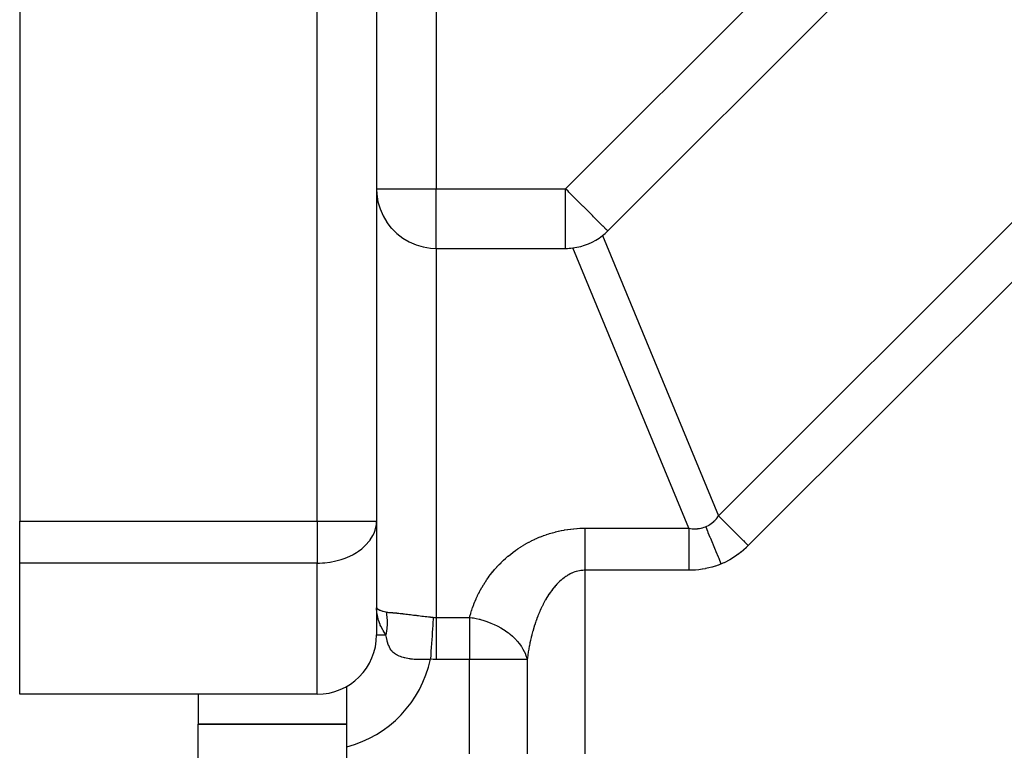
# Model space of a CAD drawing. Extents: x 24 to 1147, y -689 to 283.
# Drawn here: x 24 to 57, y -170 to -145 of the extents above; entities that cross this region are included whole.
import ezdxf

# ---------------------------------------------------------------- set-up
doc = ezdxf.new("R2010")
doc.units = 0
doc.linetypes.add('DASHED', pattern=[11.05, 8.7, -2.35])
doc.layers.get('0').update_dxf_attribs({"linetype": 'CONTINUOUS'})
doc.layers.add('NEVIDI', color=4, linetype='DASHED')

msp = doc.modelspace()

# ---------------------------------------------------------------- linework, layer by layer
at = {"color": 2}
for p, q in [((24, -105), (24, -162.171573)), ((36, -117), (36, -162.171573)), ((36, -117), (36, -162.171573)), ((43.771032, -152.414214), (73.414214, -122.771032)), ((36, -151), (36.008322, -151.182272)), ((36.008322, -151.182272), (36.04711, -151.431536)), ((36.04711, -151.431536), (36.116937, -151.673846)), ((36.116937, -151.673846), (36.216787, -151.90562)), ((36.216787, -151.90562), (36.344971, -152.122886)), ((36.344971, -152.122886), (36.347084, -152.125994)), ((36.347084, -152.125994), (36.494329, -152.316413)), ((36.494329, -152.316413), (36.499435, -152.322231)), ((36.499435, -152.322231), (36.677756, -152.500557)), ((36.677756, -152.500557), (36.877118, -152.655036)), ((36.877118, -152.655036), (37.094349, -152.783194)), ((37.094349, -152.783194), (37.326083, -152.88301)), ((37.326083, -152.88301), (37.568386, -152.952882)), ((37.568386, -152.952882), (37.817641, -152.991733)), ((37.817641, -152.991733), (38, -153)), ((38, -153), (42.356818, -153)), ((24, -163.585786), (24, -162.171573)), ((36, -162.171573), (36, -166)), ((24, -168), (24, -163.585786)), ((35, -169.769615), (35, -167.732069)), ((34, -168), (24, -168)), ((30, -168), (30, -169)), ((35, -169), (30, -169)), ((30, -175), (30, -169)), ((30, -169), (35, -169)), ((35, -236.230385), (35, -169.769615))]:
    msp.add_line(p, q, dxfattribs=at)
for centre, start, end in [((42.356818, -151), 276.800143, 308.199857), ((42.356818, -151), 308.199857, 315), ((42.356818, -151), 270, 276.800143), ((34, -166), 270, 360)]:
    msp.add_arc(centre, 2, start, end, dxfattribs=at)
at = {"layer": 'NEVIDI', "color": 7, "linetype": 'CONTINUOUS'}
for p, q in [((34, -162.171573), (34, -113)), ((38, -117), (38, -151)), ((42.356818, -151), (72, -121.356818)), ((47.498954, -162), (83, -126.498954)), ((84, -127.498954), (48.498954, -163)), ((36, -151), (38, -151)), ((38, -151), (42.356818, -151)), ((38, -152.984108), (38, -151)), ((42.356818, -152.984108), (42.356818, -151)), ((42.436583, -151.079678), (42.356818, -151)), ((42.437466, -151.080561), (42.436583, -151.079678)), ((42.469271, -151.11235), (42.437466, -151.080561)), ((42.613661, -151.256756), (42.469271, -151.11235)), ((42.690934, -151.334069), (42.613661, -151.256756)), ((42.714115, -151.357263), (42.690934, -151.334069)), ((42.786605, -151.429795), (42.714115, -151.357263)), ((42.93828, -151.581525), (42.786605, -151.429795)), ((42.93893, -151.582175), (42.93828, -151.581525)), ((42.952828, -151.596075), (42.93893, -151.582175)), ((43.109461, -151.752681), (42.952828, -151.596075)), ((43.133472, -151.776681), (43.109461, -151.752681)), ((43.177664, -151.820846), (43.133472, -151.776681)), ((43.254208, -151.897335), (43.177664, -151.820846)), ((43.296424, -151.939539), (43.254208, -151.897335)), ((43.384623, -152.02779), (43.296424, -151.939539)), ((43.40296, -152.046149), (43.384623, -152.02779)), ((43.428329, -152.071548), (43.40296, -152.046149)), ((43.498683, -152.141894), (43.428329, -152.071548)), ((43.532651, -152.175717), (43.498683, -152.141894)), ((43.595073, -152.2377), (43.532651, -152.175717)), ((43.612019, -152.254551), (43.595073, -152.2377)), ((43.613531, -152.256057), (43.612019, -152.254551)), ((43.671315, -152.313912), (43.613531, -152.256057)), ((43.593631, -152.571717), (47.498954, -162)), ((43.674299, -152.316923), (43.671315, -152.313912)), ((43.718091, -152.361508), (43.674299, -152.316923)), ((43.725917, -152.369555), (43.718091, -152.361508)), ((43.74754, -152.39185), (43.725917, -152.369555)), ((43.75895, -152.403504), (43.74754, -152.39185)), ((43.764726, -152.409215), (43.75895, -152.403504)), ((43.771032, -152.414214), (43.764726, -152.409215)), ((38, -153), (38, -165.414214)), ((46.498954, -162.414214), (42.593631, -152.98593)), ((24, -162.171573), (34, -162.171573)), ((34, -162.171573), (36, -162.171573)), ((34, -162.171573), (34, -163.585786)), ((35.994999, -162.271519), (36, -162.171573)), ((47.299844, -162.219669), (47.340909, -162.183414)), ((47.340909, -162.183414), (47.343699, -162.180804)), ((47.343699, -162.180804), (47.374464, -162.150702)), ((47.374464, -162.150702), (47.383257, -162.141635)), ((47.383257, -162.141635), (47.385941, -162.138826)), ((47.385941, -162.138826), (47.424006, -162.096731)), ((47.424006, -162.096731), (47.426537, -162.093777)), ((47.426537, -162.093777), (47.463088, -162.048779)), ((47.463088, -162.048779), (47.465546, -162.045589)), ((47.465546, -162.045589), (47.498954, -162)), ((47.498954, -162), (47.504703, -162.005749)), ((47.504703, -162.005749), (47.589915, -162.090961)), ((47.589915, -162.090961), (47.631597, -162.132643)), ((47.631597, -162.132643), (47.647736, -162.148782)), ((47.647736, -162.148782), (47.728689, -162.229735)), ((35.883055, -162.648072), (35.929591, -162.543513)), ((35.929591, -162.543513), (35.952895, -162.476697)), ((35.952895, -162.476697), (35.968599, -162.42119)), ((35.968599, -162.42119), (35.99167, -162.300514)), ((35.99167, -162.300514), (35.994999, -162.271519)), ((41.909858, -162.565855), (41.99982, -162.541501)), ((41.99982, -162.541501), (42.01188, -162.538404)), ((42.01188, -162.538404), (42.102446, -162.516397)), ((42.102446, -162.516397), (42.114574, -162.513617)), ((42.114574, -162.513617), (42.205671, -162.493976)), ((42.205671, -162.493976), (42.217863, -162.491514)), ((42.217863, -162.491514), (42.309446, -162.474258)), ((42.309446, -162.474258), (42.32168, -162.472119)), ((42.32168, -162.472119), (42.413666, -162.457276)), ((42.413666, -162.457276), (42.425964, -162.455458)), ((42.425964, -162.455458), (42.518312, -162.443052)), ((42.518312, -162.443052), (42.530652, -162.441561)), ((42.530652, -162.441561), (42.623225, -162.431631)), ((42.623225, -162.431631), (42.635588, -162.430472)), ((42.635588, -162.430472), (42.728578, -162.423026)), ((42.728578, -162.423026), (42.741001, -162.422201)), ((42.741001, -162.422201), (42.834123, -162.417299)), ((42.834123, -162.417299), (42.846548, -162.416817)), ((42.846548, -162.416817), (42.939828, -162.414491)), ((42.939828, -162.414491), (42.952268, -162.414355)), ((42.952268, -162.414355), (43, -162.414214)), ((43, -162.414214), (46.498954, -162.414214)), ((43.000002, -162.414214), (43.000002, -162.459363)), ((43.000002, -162.459363), (43.000002, -162.508056)), ((43.000002, -162.508056), (43.000002, -162.542825)), ((43.000002, -162.542825), (43.000002, -162.569296)), ((46.498954, -162.414214), (46.498954, -162.542852)), ((46.498954, -162.414214), (46.550817, -162.422296)), ((46.498954, -162.542852), (46.498954, -162.579297)), ((46.550817, -162.422296), (46.554814, -162.422827)), ((46.554814, -162.422827), (46.612401, -162.428989)), ((46.612401, -162.428989), (46.616471, -162.429317)), ((46.616471, -162.429317), (46.673166, -162.432364)), ((46.673166, -162.432364), (46.677031, -162.432466)), ((46.677031, -162.432466), (46.693544, -162.432748)), ((46.693544, -162.432748), (46.732784, -162.432392)), ((46.732784, -162.432392), (46.736583, -162.43228)), ((46.736583, -162.43228), (46.791351, -162.429078)), ((46.791351, -162.429078), (46.795075, -162.428751)), ((46.795075, -162.428751), (46.848743, -162.422426)), ((46.848743, -162.422426), (46.852418, -162.42188)), ((46.852418, -162.42188), (46.904973, -162.412434)), ((46.904973, -162.412434), (46.908544, -162.411678)), ((46.908544, -162.411678), (46.946272, -162.402771)), ((46.946272, -162.402771), (46.959907, -162.399129)), ((46.959907, -162.399129), (46.963469, -162.39814)), ((46.963469, -162.39814), (47.013619, -162.382493)), ((47.013619, -162.382493), (47.017031, -162.381309)), ((47.017031, -162.381309), (47.063733, -162.363497)), ((47.063733, -162.363497), (47.106103, -162.344627)), ((47.063733, -162.363497), (47.066801, -162.370904)), ((47.066801, -162.370904), (47.125663, -162.513011)), ((47.106103, -162.344627), (47.109351, -162.343069)), ((47.109351, -162.343069), (47.155969, -162.318863)), ((47.125663, -162.513011), (47.134056, -162.533273)), ((47.134056, -162.533273), (47.14254, -162.553755)), ((47.155969, -162.318863), (47.159127, -162.317096)), ((47.159127, -162.317096), (47.174561, -162.308211)), ((47.174561, -162.308211), (47.204475, -162.289806)), ((47.204475, -162.289806), (47.207537, -162.287831)), ((47.207537, -162.287831), (47.251468, -162.257542)), ((47.251468, -162.257542), (47.254438, -162.255358)), ((47.254438, -162.255358), (47.296972, -162.222058)), ((47.296972, -162.222058), (47.299844, -162.219669)), ((47.728689, -162.229735), (47.788329, -162.289375)), ((47.788329, -162.289375), (47.805939, -162.306985)), ((47.805939, -162.306985), (47.878941, -162.379987)), ((47.878941, -162.379987), (47.957758, -162.458804)), ((47.957758, -162.458804), (47.976514, -162.47756)), ((47.976514, -162.47756), (48.038508, -162.539554)), ((48.038508, -162.539554), (48.136857, -162.637903)), ((35.655066, -162.965536), (35.74314, -162.864921)), ((35.74314, -162.864921), (35.783268, -162.811868)), ((35.783268, -162.811868), (35.785623, -162.808578)), ((35.785623, -162.808578), (35.878907, -162.65619)), ((35.878907, -162.65619), (35.883055, -162.648072)), ((41.115802, -162.885707), (41.126805, -162.87985)), ((41.126805, -162.87985), (41.209642, -162.837153)), ((41.209642, -162.837153), (41.220795, -162.83159)), ((41.220795, -162.83159), (41.304747, -162.791099)), ((41.304747, -162.791099), (41.316013, -162.785848)), ((41.316013, -162.785848), (41.400984, -162.747617)), ((41.400984, -162.747617), (41.412413, -162.742657)), ((41.412413, -162.742657), (41.498382, -162.706702)), ((41.498382, -162.706702), (41.509941, -162.702049)), ((41.509941, -162.702049), (41.59675, -162.668439)), ((41.59675, -162.668439), (41.60853, -162.664058)), ((41.60853, -162.664058), (41.696311, -162.632726)), ((41.696311, -162.632726), (41.708097, -162.628694)), ((41.708097, -162.628694), (41.796685, -162.599677)), ((41.796685, -162.599677), (41.808571, -162.595955)), ((41.808571, -162.595955), (41.897883, -162.569264)), ((41.897883, -162.569264), (41.909858, -162.565855)), ((43.000002, -162.569296), (43.000003, -162.621045)), ((43.000003, -162.621045), (43.000003, -162.685982)), ((43.000003, -162.685982), (43.000003, -162.739251)), ((43.000003, -162.739251), (43.000003, -162.740513)), ((43.000003, -162.740513), (43.000004, -162.808624)), ((43.000004, -162.865778), (43.000003, -162.936886)), ((43.000004, -162.808624), (43.000004, -162.865778)), ((46.498954, -162.579297), (46.498954, -162.601799)), ((46.498954, -162.601799), (46.498954, -162.739106)), ((46.498954, -162.739106), (46.498954, -162.7987)), ((46.498954, -162.7987), (46.498954, -162.823449)), ((46.498954, -162.823449), (46.498954, -162.951713)), ((47.14254, -162.553755), (47.207091, -162.709595)), ((47.207091, -162.709595), (47.216199, -162.731583)), ((47.216199, -162.731583), (47.225379, -162.753745)), ((47.225379, -162.753745), (47.294579, -162.92081)), ((48.136857, -162.637903), (48.156544, -162.65759)), ((48.156544, -162.65759), (48.204956, -162.706002)), ((48.204956, -162.706002), (48.322429, -162.823475)), ((48.322429, -162.823475), (48.342547, -162.843593)), ((48.342547, -162.843593), (48.375697, -162.876743)), ((48.375697, -162.876743), (48.498954, -163)), ((35.322205, -163.232651), (35.390589, -163.188003)), ((35.390589, -163.188003), (35.500642, -163.106472)), ((35.500642, -163.106472), (35.554144, -163.061696)), ((35.554144, -163.061696), (35.575908, -163.042353)), ((35.575908, -163.042353), (35.655066, -162.965536)), ((40.592497, -163.219851), (40.667555, -163.164644)), ((40.667555, -163.164644), (40.677694, -163.157391)), ((40.677694, -163.157391), (40.754196, -163.104176)), ((40.754196, -163.104176), (40.764509, -163.097202)), ((40.764509, -163.097202), (40.842391, -163.046015)), ((40.842391, -163.046015), (40.852901, -163.039304)), ((40.852901, -163.039304), (40.932116, -162.990179)), ((40.932116, -162.990179), (40.942798, -162.983747)), ((40.942798, -162.983747), (41.023278, -162.936727)), ((41.023278, -162.936727), (41.034117, -162.930584)), ((41.034117, -162.930584), (41.115802, -162.885707)), ((43.000003, -163.069658), (43.000002, -163.130979)), ((43.000002, -163.130979), (43.000002, -163.177248)), ((43.000002, -163.177248), (43.000002, -163.206575)), ((43.000002, -163.206575), (43.000002, -163.269511)), ((43.000003, -162.936886), (43.000003, -162.951673)), ((43.000003, -162.951673), (43.000003, -162.996163)), ((43.000003, -162.996163), (43.000003, -163.069658)), ((46.498954, -162.951713), (46.498954, -163.036691)), ((46.498954, -163.036691), (46.498954, -163.063059)), ((46.498954, -163.063059), (46.498954, -163.177385)), ((46.498954, -163.177385), (46.498954, -163.288669)), ((47.294579, -162.92081), (47.304254, -162.944167)), ((47.304254, -162.944167), (47.313981, -162.967649)), ((47.313981, -162.967649), (47.386714, -163.143244)), ((47.386714, -163.143244), (47.396805, -163.167605)), ((47.396805, -163.167605), (47.406925, -163.192036)), ((47.406925, -163.192036), (47.482014, -163.373318)), ((48.338393, -163.14933), (48.255932, -163.217964)), ((48.343999, -163.144476), (48.338393, -163.14933)), ((48.424324, -163.072135), (48.343999, -163.144476)), ((48.429773, -163.067034), (48.424324, -163.072135)), ((48.498954, -163), (48.429773, -163.067034)), ((34.438737, -163.551339), (34.624618, -163.515048)), ((34.624618, -163.515048), (34.630648, -163.513639)), ((34.630648, -163.513639), (34.673938, -163.503077)), ((34.673938, -163.503077), (34.813568, -163.463491)), ((34.813568, -163.463491), (34.905588, -163.432507)), ((34.905588, -163.432507), (35.004975, -163.39428)), ((35.004975, -163.39428), (35.122752, -163.341921)), ((35.122752, -163.341921), (35.197963, -163.304022)), ((35.197963, -163.304022), (35.208959, -163.298165)), ((35.208959, -163.298165), (35.322205, -163.232651)), ((40.192818, -163.564716), (40.259977, -163.500077)), ((40.259977, -163.500077), (40.269065, -163.491558)), ((40.269065, -163.491558), (40.337896, -163.428722)), ((40.337896, -163.428722), (40.347213, -163.420439)), ((40.347213, -163.420439), (40.417676, -163.359446)), ((40.417676, -163.359446), (40.427208, -163.351413)), ((40.427208, -163.351413), (40.499254, -163.292308)), ((40.499254, -163.292308), (40.508983, -163.284539)), ((40.508983, -163.284539), (40.582555, -163.227369)), ((40.582555, -163.227369), (40.592497, -163.219851)), ((43.000002, -163.269511), (43.000003, -163.346777)), ((43.000003, -163.346777), (43.000003, -163.411015)), ((43.000003, -163.411015), (43.000003, -163.412485)), ((43.000003, -163.412485), (43.000003, -163.489504)), ((43.000003, -163.489504), (43.000004, -163.554743)), ((46.498954, -163.288669), (46.498954, -163.316347)), ((46.498954, -163.316347), (46.498954, -163.412653)), ((46.498954, -163.412653), (46.498954, -163.550297)), ((47.482014, -163.373318), (47.492358, -163.39829)), ((47.492358, -163.39829), (47.502709, -163.423279)), ((47.502709, -163.423279), (47.578943, -163.607325)), ((47.775785, -163.528609), (47.681384, -163.574386)), ((47.782207, -163.52533), (47.775785, -163.528609)), ((47.874721, -163.475676), (47.782207, -163.52533)), ((47.88101, -163.472132), (47.874721, -163.475676)), ((47.971842, -163.41848), (47.88101, -163.472132)), ((47.97801, -163.414665), (47.971842, -163.41848)), ((48.06671, -163.35728), (47.97801, -163.414665)), ((48.072749, -163.353198), (48.06671, -163.35728)), ((48.159518, -163.291959), (48.072749, -163.353198)), ((48.16541, -163.287621), (48.159518, -163.291959)), ((48.250182, -163.22256), (48.16541, -163.287621)), ((48.255932, -163.217964), (48.250182, -163.22256)), ((34, -163.585786), (24, -163.585786)), ((34, -163.585786), (34.078168, -163.584706)), ((34, -168), (34, -163.585786)), ((34.078168, -163.584706), (34.182334, -163.579897)), ((34.182334, -163.579897), (34.256401, -163.574117)), ((34.256401, -163.574117), (34.431568, -163.552469)), ((34.431568, -163.552469), (34.438737, -163.551339)), ((39.907907, -163.876516), (39.967874, -163.805229)), ((39.967874, -163.805229), (39.976017, -163.795804)), ((39.976017, -163.795804), (40.037822, -163.726144)), ((40.037822, -163.726144), (40.046237, -163.716906)), ((40.046237, -163.716906), (40.109888, -163.648848)), ((40.109888, -163.648848), (40.11852, -163.639858)), ((40.11852, -163.639858), (40.183951, -163.573478)), ((40.183951, -163.573478), (40.192818, -163.564716)), ((42.713026, -163.869833), (42.666972, -163.884305)), ((42.719175, -163.868066), (42.713026, -163.869833)), ((42.765389, -163.856026), (42.719175, -163.868066)), ((42.771667, -163.854559), (42.765389, -163.856026)), ((42.817676, -163.84503), (42.771667, -163.854559)), ((42.817991, -163.844973), (42.817676, -163.84503)), ((42.824183, -163.843856), (42.817991, -163.844973)), ((42.870607, -163.836728), (42.824183, -163.843856)), ((42.876814, -163.835941), (42.870607, -163.836728)), ((42.923327, -163.831287), (42.876814, -163.835941)), ((42.929646, -163.830824), (42.923327, -163.831287)), ((42.976123, -163.828673), (42.929646, -163.830824)), ((42.982443, -163.828551), (42.976123, -163.828673)), ((43, -163.828427), (42.982443, -163.828551)), ((43, -163.828427), (43, -170)), ((46.498954, -163.828427), (43, -163.828427)), ((43.000004, -163.699857), (43.000003, -163.779942)), ((43.000003, -163.779942), (43.000003, -163.828427)), ((43.000004, -163.554743), (43.000004, -163.634315)), ((43.000004, -163.634315), (43.000004, -163.654232)), ((43.000004, -163.654232), (43.000004, -163.699857)), ((46.498954, -163.550297), (46.498954, -163.578783)), ((46.498954, -163.578783), (46.498954, -163.654115)), ((46.498954, -163.654115), (46.498954, -163.816961)), ((46.498954, -163.816961), (46.498954, -163.828427)), ((46.602734, -163.826663), (46.498954, -163.828427)), ((46.610166, -163.8264), (46.602734, -163.826663)), ((46.718081, -163.820486), (46.610166, -163.8264)), ((46.725447, -163.819938), (46.718081, -163.820486)), ((46.832339, -163.809881), (46.725447, -163.819938)), ((46.839651, -163.809048), (46.832339, -163.809881)), ((46.945419, -163.794856), (46.839651, -163.809048)), ((46.952637, -163.79374), (46.945419, -163.794856)), ((47.057233, -163.77542), (46.952637, -163.79374)), ((47.064368, -163.774021), (47.057233, -163.77542)), ((47.167692, -163.751588), (47.064368, -163.774021)), ((47.174749, -163.749905), (47.167692, -163.751588)), ((47.276609, -163.723409), (47.174749, -163.749905)), ((47.283562, -163.721447), (47.276609, -163.723409)), ((47.384093, -163.690853), (47.283562, -163.721447)), ((47.390952, -163.68861), (47.384093, -163.690853)), ((47.490065, -163.653934), (47.390952, -163.68861)), ((47.49681, -163.651417), (47.490065, -163.653934)), ((47.58311, -163.617384), (47.49681, -163.651417)), ((47.578943, -163.607325), (47.58311, -163.617384)), ((47.674836, -163.577396), (47.58311, -163.617384)), ((47.681384, -163.574386), (47.674836, -163.577396)), ((39.657487, -164.216687), (39.709641, -164.139314)), ((39.709641, -164.139314), (39.716728, -164.129097)), ((39.716728, -164.129097), (39.770852, -164.053245)), ((39.770852, -164.053245), (39.77822, -164.043204)), ((39.77822, -164.043204), (39.83429, -163.968886)), ((39.83429, -163.968886), (39.841917, -163.959052)), ((39.841917, -163.959052), (39.900007, -163.886164)), ((39.900007, -163.886164), (39.907907, -163.876516)), ((42.157985, -164.200202), (42.115958, -164.240411)), ((42.163709, -164.194911), (42.157985, -164.200202)), ((42.206213, -164.15697), (42.163709, -164.194911)), ((42.211916, -164.152059), (42.206213, -164.15697)), ((42.254985, -164.116306), (42.211916, -164.152059)), ((42.260746, -164.111701), (42.254985, -164.116306)), ((42.304293, -164.078218), (42.260746, -164.111701)), ((42.31013, -164.073907), (42.304293, -164.078218)), ((42.326142, -164.06229), (42.31013, -164.073907)), ((42.354039, -164.042784), (42.326142, -164.06229)), ((42.359912, -164.038794), (42.354039, -164.042784)), ((42.404206, -164.010013), (42.359912, -164.038794)), ((42.410236, -164.006272), (42.404206, -164.010013)), ((42.454837, -163.979889), (42.410236, -164.006272)), ((42.460912, -163.976471), (42.454837, -163.979889)), ((42.505888, -163.952438), (42.460912, -163.976471)), ((42.51193, -163.94938), (42.505888, -163.952438)), ((42.557197, -163.927731), (42.51193, -163.94938)), ((42.563328, -163.924969), (42.557197, -163.927731)), ((42.568441, -163.922696), (42.563328, -163.924969)), ((42.608875, -163.905705), (42.568441, -163.922696)), ((42.615067, -163.903256), (42.608875, -163.905705)), ((42.660851, -163.886393), (42.615067, -163.903256)), ((42.666972, -163.884305), (42.660851, -163.886393)), ((39.444513, -164.581786), (39.488153, -164.499302)), ((39.488153, -164.499302), (39.494127, -164.488363)), ((39.494127, -164.488363), (39.539938, -164.407076)), ((39.539938, -164.407076), (39.546192, -164.396315)), ((39.546192, -164.396315), (39.594128, -164.316313)), ((39.594128, -164.316313), (39.600674, -164.305711)), ((39.600674, -164.305711), (39.650668, -164.2271)), ((39.650668, -164.2271), (39.657487, -164.216687)), ((41.87733, -164.518103), (41.843898, -164.564459)), ((41.882256, -164.511441), (41.87733, -164.518103)), ((41.887441, -164.504475), (41.882256, -164.511441)), ((41.926446, -164.453552), (41.887441, -164.504475)), ((41.9317, -164.446889), (41.926446, -164.453552)), ((41.971388, -164.398013), (41.9317, -164.446889)), ((41.976717, -164.391643), (41.971388, -164.398013)), ((42.017016, -164.344903), (41.976717, -164.391643)), ((42.022497, -164.338738), (42.017016, -164.344903)), ((42.063372, -164.294179), (42.022497, -164.338738)), ((42.068952, -164.288286), (42.063372, -164.294179)), ((42.094672, -164.261703), (42.068952, -164.288286)), ((42.110391, -164.245918), (42.094672, -164.261703)), ((42.115958, -164.240411), (42.110391, -164.245918)), ((39.310705, -164.869493), (39.347685, -164.783809)), ((39.347685, -164.783809), (39.352773, -164.772433)), ((39.352773, -164.772433), (39.391987, -164.687764)), ((39.391987, -164.687764), (39.397373, -164.676528)), ((39.397373, -164.676528), (39.43883, -164.59288)), ((39.43883, -164.59288), (39.444513, -164.581786)), ((41.673603, -164.834645), (41.63908, -164.897258)), ((41.677973, -164.826926), (41.673603, -164.834645)), ((41.678237, -164.826461), (41.677973, -164.826926)), ((41.713552, -164.765728), (41.678237, -164.826461)), ((41.718393, -164.757621), (41.713552, -164.765728)), ((41.754446, -164.698856), (41.718393, -164.757621)), ((41.759408, -164.690984), (41.754446, -164.698856)), ((41.796239, -164.634116), (41.759408, -164.690984)), ((41.801204, -164.626656), (41.796239, -164.634116)), ((41.838841, -164.571647), (41.801204, -164.626656)), ((41.843898, -164.564459), (41.838841, -164.571647)), ((36, -165.071573), (36.008329, -165.098278)), ((36.012961, -165.268167), (36.000152, -165.092894)), ((36.008329, -165.098278), (36.010636, -165.101744)), ((36.010636, -165.101744), (36.013304, -165.105306)), ((36.013304, -165.105306), (36.047118, -165.13485)), ((36.047118, -165.13485), (36.047417, -165.135049)), ((36.047417, -165.135049), (36.052803, -165.138525)), ((36.052803, -165.138525), (36.110426, -165.167941)), ((36.110426, -165.167941), (36.116929, -165.170687)), ((36.116929, -165.170687), (36.118688, -165.171415)), ((36.118688, -165.171415), (36.199517, -165.200217)), ((39.168312, -165.267121), (39.196075, -165.178476)), ((39.196075, -165.178476), (39.200006, -165.166468)), ((39.200006, -165.166468), (39.230119, -165.078354)), ((39.230119, -165.078354), (39.234296, -165.066626)), ((39.234296, -165.066626), (39.266725, -164.979203)), ((39.266725, -164.979203), (39.271206, -164.967588)), ((39.271206, -164.967588), (39.305927, -164.880975)), ((39.305927, -164.880975), (39.310705, -164.869493)), ((41.49968, -165.183273), (41.492129, -165.200501)), ((41.523103, -165.131073), (41.49968, -165.183273)), ((41.527369, -165.121762), (41.523103, -165.131073)), ((41.559247, -165.054005), (41.527369, -165.121762)), ((41.563631, -165.04493), (41.559247, -165.054005)), ((41.596401, -164.978867), (41.563631, -165.04493)), ((41.600823, -164.970186), (41.596401, -164.978867)), ((41.634516, -164.905758), (41.600823, -164.970186)), ((41.63908, -164.897258), (41.634516, -164.905758)), ((36.015881, -165.289113), (36.012961, -165.268167)), ((36.016052, -165.290276), (36.015881, -165.289113)), ((36.051443, -165.4614), (36.016052, -165.290276)), ((36.057136, -165.482118), (36.051443, -165.4614)), ((36.063989, -165.505677), (36.057136, -165.482118)), ((36.115673, -165.651514), (36.063989, -165.505677)), ((36.199517, -165.200217), (36.210605, -165.20363)), ((36.210605, -165.20363), (36.216806, -165.205495)), ((36.216806, -165.205495), (36.313022, -165.231243)), ((36.313022, -165.231243), (36.319812, -165.232873)), ((36.31981, -165.232868), (36.337236, -165.236617)), ((36.31981, -165.232868), (36.331564, -165.299171)), ((36.331564, -165.299171), (36.332201, -165.303258)), ((36.332201, -165.303258), (36.332236, -165.303485)), ((36.332236, -165.303485), (36.338726, -165.349434)), ((36.337236, -165.236617), (36.339258, -165.236979)), ((36.338726, -165.349434), (36.341783, -165.374773)), ((36.339258, -165.236979), (36.344997, -165.237939)), ((36.341783, -165.374773), (36.342246, -165.378897)), ((36.342246, -165.378897), (36.347199, -165.430033)), ((36.344997, -165.237939), (36.368605, -165.241091)), ((36.347199, -165.430033), (36.348839, -165.451376)), ((36.348839, -165.451376), (36.349145, -165.45576)), ((36.349145, -165.45576), (36.350498, -165.477268)), ((36.350498, -165.477268), (36.352751, -165.529248)), ((36.368605, -165.241091), (36.370702, -165.241322)), ((36.370702, -165.241322), (36.401095, -165.244123)), ((36.401095, -165.244123), (36.403269, -165.244295)), ((36.403269, -165.244295), (36.434812, -165.246592)), ((36.434812, -165.246592), (36.437068, -165.246747)), ((36.437068, -165.246747), (36.469803, -165.248983)), ((36.469803, -165.248983), (36.472144, -165.249145)), ((36.472144, -165.249145), (36.499434, -165.251058)), ((36.499434, -165.251058), (36.50608, -165.251536)), ((36.50608, -165.251536), (36.508507, -165.251711)), ((36.508507, -165.251711), (36.543692, -165.254355)), ((36.543692, -165.254355), (36.546213, -165.254551)), ((36.546213, -165.254551), (36.582632, -165.257492)), ((36.582632, -165.257492), (36.585229, -165.257709)), ((36.585229, -165.257709), (36.622693, -165.260949)), ((36.622693, -165.260949), (36.625359, -165.261188)), ((36.625359, -165.261188), (36.664014, -165.264769)), ((36.664014, -165.264769), (36.666606, -165.265017)), ((36.666606, -165.265017), (36.67782, -165.266101)), ((36.67782, -165.266101), (36.706196, -165.268919)), ((36.706196, -165.268919), (36.709002, -165.269203)), ((36.709002, -165.269203), (36.749605, -165.273427)), ((36.749605, -165.273427), (36.752492, -165.273735)), ((36.752492, -165.273735), (36.794134, -165.278276)), ((36.794134, -165.278276), (36.797089, -165.278605)), ((36.797089, -165.278605), (36.839666, -165.283436)), ((36.839666, -165.283436), (36.842692, -165.283785)), ((36.842692, -165.283785), (36.877088, -165.287803)), ((36.877088, -165.287803), (36.886399, -165.288906)), ((36.886399, -165.288906), (36.889505, -165.289275)), ((36.889505, -165.289275), (36.934259, -165.294654)), ((36.934259, -165.294654), (36.937441, -165.29504)), ((36.937441, -165.29504), (36.983283, -165.30066)), ((36.983283, -165.30066), (36.98654, -165.301062)), ((36.98654, -165.301062), (37.033465, -165.306897)), ((37.033465, -165.306897), (37.036798, -165.307314)), ((37.036798, -165.307314), (37.084689, -165.313325)), ((37.084689, -165.313325), (37.088085, -165.313752)), ((37.088085, -165.313752), (37.094549, -165.314566)), ((37.094549, -165.314566), (37.13668, -165.319882)), ((37.13668, -165.319882), (37.140113, -165.320316)), ((37.140113, -165.320316), (37.18927, -165.326524)), ((37.18927, -165.326524), (37.192743, -165.326962)), ((37.192743, -165.326962), (37.242461, -165.333226)), ((37.242461, -165.333226), (37.245981, -165.333668)), ((37.245981, -165.333668), (37.296286, -165.33997)), ((37.296286, -165.33997), (37.29984, -165.340413)), ((37.29984, -165.340413), (37.325924, -165.343661)), ((37.325924, -165.343661), (37.350728, -165.346735)), ((37.350728, -165.346735), (37.354322, -165.347179)), ((37.354322, -165.347179), (37.40576, -165.353499)), ((37.40576, -165.353499), (37.409404, -165.353944)), ((37.409404, -165.353944), (37.461388, -165.360246)), ((37.461388, -165.360246), (37.465058, -165.360688)), ((37.465058, -165.360688), (37.517556, -165.366954)), ((37.517556, -165.366954), (37.521262, -165.367393)), ((37.521262, -165.367393), (37.568501, -165.372938)), ((37.568501, -165.372938), (37.57435, -165.373618)), ((37.57435, -165.373618), (37.578082, -165.374052)), ((37.578082, -165.374052), (37.631799, -165.380224)), ((37.631799, -165.380224), (37.635591, -165.380655)), ((37.635591, -165.380655), (37.689799, -165.386742)), ((37.689799, -165.386742), (37.693616, -165.387166)), ((37.693616, -165.387166), (37.748226, -165.393142)), ((37.748226, -165.393142), (37.751844, -165.393533)), ((37.751844, -165.393533), (37.806632, -165.399365)), ((37.806632, -165.399365), (37.810245, -165.399744)), ((37.810245, -165.399744), (37.81748, -165.400501)), ((37.81748, -165.400501), (37.865212, -165.405421)), ((37.865212, -165.405421), (37.868838, -165.40579)), ((37.868838, -165.40579), (37.906174, -165.409542)), ((37.902327, -165.467451), (37.894042, -165.592186)), ((37.906173, -165.409546), (37.902327, -165.467451)), ((37.906173, -165.409546), (37.950034, -165.412891)), ((37.950034, -165.412891), (37.953074, -165.413047)), ((37.953074, -165.413047), (37.997891, -165.414211)), ((37.997891, -165.414211), (38, -165.414214)), ((38, -165.414214), (38, -165.542852)), ((38, -165.414214), (39.127017, -165.414214)), ((39.127017, -165.414214), (39.135995, -165.380389)), ((39.127017, -165.414214), (39.127017, -166.828427)), ((39.127017, -165.414214), (39.212658, -165.426204)), ((39.135995, -165.380389), (39.139239, -165.368442)), ((39.139239, -165.368442), (39.164753, -165.279016)), ((39.164753, -165.279016), (39.168312, -165.267121)), ((39.212658, -165.426204), (39.257684, -165.433683)), ((39.257684, -165.433683), (39.352489, -165.452054)), ((39.352489, -165.452054), (39.444335, -165.473217)), ((39.444335, -165.473217), (39.465826, -165.478645)), ((39.465826, -165.478645), (39.495566, -165.486455)), ((39.495566, -165.486455), (39.601781, -165.517187)), ((39.601781, -165.517187), (39.639255, -165.529096)), ((41.389132, -165.457556), (41.361968, -165.533236)), ((41.392825, -165.447549), (41.389132, -165.457556)), ((41.420977, -165.37334), (41.392825, -165.447549)), ((41.424856, -165.363393), (41.420977, -165.37334)), ((41.453974, -165.290723), (41.424856, -165.363393)), ((41.457913, -165.281154), (41.453974, -165.290723)), ((41.488015, -165.209972), (41.457913, -165.281154)), ((41.492129, -165.200501), (41.488015, -165.209972)), ((36.124127, -165.671703), (36.115673, -165.651514)), ((36.142962, -165.71412), (36.124127, -165.671703)), ((36.205189, -165.835353), (36.142962, -165.71412)), ((36.216277, -165.854613), (36.205189, -165.835353)), ((36.251647, -165.912402), (36.216277, -165.854613)), ((36.336149, -165.851804), (36.333113, -165.874177)), ((36.336739, -165.847236), (36.336149, -165.851804)), ((36.339474, -165.824964), (36.336739, -165.847236)), ((36.345078, -165.771358), (36.339474, -165.824964)), ((36.345471, -165.767019), (36.345078, -165.771358)), ((36.347687, -165.740312), (36.345471, -165.767019)), ((36.35083, -165.691649), (36.347687, -165.740312)), ((36.350842, -165.691408), (36.35083, -165.691649)), ((36.351066, -165.687061), (36.350842, -165.691408)), ((36.353441, -165.612049), (36.351066, -165.687061)), ((36.352751, -165.529248), (36.352872, -165.533464)), ((36.352872, -165.533464), (36.353415, -165.559749)), ((36.353415, -165.559749), (36.353491, -165.607781)), ((36.353491, -165.607781), (36.353441, -165.612049)), ((37.879032, -165.818168), (37.873358, -165.903596)), ((37.87937, -165.813089), (37.879032, -165.818168)), ((37.888506, -165.675526), (37.87937, -165.813089)), ((37.893734, -165.596825), (37.888506, -165.675526)), ((37.894042, -165.592186), (37.893734, -165.596825)), ((38, -165.542852), (38, -165.601799)), ((38, -165.601799), (38, -165.606347)), ((38, -165.606347), (38, -165.739107)), ((38, -165.739107), (38, -165.823451)), ((38, -165.823451), (38, -165.828427)), ((38, -165.828427), (38, -165.951715)), ((39.639255, -165.529096), (39.711887, -165.55379)), ((39.711887, -165.55379), (39.842867, -165.60386)), ((39.842867, -165.60386), (39.843319, -165.604046)), ((39.843319, -165.604046), (39.949088, -165.649996)), ((39.949088, -165.649996), (40.054272, -165.700993)), ((40.054272, -165.700993), (40.055635, -165.701691)), ((40.055635, -165.701691), (40.074228, -165.711309)), ((40.074228, -165.711309), (40.173204, -165.765759)), ((40.173204, -165.765759), (40.270699, -165.825236)), ((40.270699, -165.825236), (40.28909, -165.837163)), ((40.28909, -165.837163), (40.379842, -165.899619)), ((41.273088, -165.810766), (41.250061, -165.891808)), ((41.276269, -165.799908), (41.273088, -165.810766)), ((41.300343, -165.720169), (41.276269, -165.799908)), ((41.303678, -165.709446), (41.300343, -165.720169)), ((41.328782, -165.631061), (41.303678, -165.709446)), ((41.332204, -165.620681), (41.328782, -165.631061)), ((41.345141, -165.582059), (41.332204, -165.620681)), ((41.358359, -165.543576), (41.345141, -165.582059)), ((41.361968, -165.533236), (41.358359, -165.543576)), ((36.000014, -166), (36.311611, -166)), ((36.311611, -166), (36.251647, -165.912402)), ((36.319367, -165.959412), (36.311611, -165.999993)), ((36.329168, -166.084849), (36.311611, -166)), ((36.324112, -165.932308), (36.319367, -165.959412)), ((36.324842, -165.927953), (36.324112, -165.932308)), ((36.333113, -165.874177), (36.324842, -165.927953)), ((36.330917, -166.092985), (36.329168, -166.084849)), ((36.354392, -166.194209), (36.330917, -166.092985)), ((37.857076, -166.148757), (37.846699, -166.304995)), ((37.863137, -166.057502), (37.857076, -166.148757)), ((37.863498, -166.052061), (37.863137, -166.057502)), ((37.873358, -165.903596), (37.863498, -166.052061)), ((38, -165.951715), (38, -166.06306)), ((38, -166.06306), (38, -166.068508)), ((38, -166.068508), (38, -166.177385)), ((38, -166.177385), (38, -166.316346)), ((40.379842, -165.899619), (40.431748, -165.938259)), ((40.431748, -165.938259), (40.484343, -165.97982)), ((40.484343, -165.97982), (40.486117, -165.981266)), ((40.486117, -165.981266), (40.56513, -166.048963)), ((40.56513, -166.048963), (40.656673, -166.136476)), ((40.656673, -166.136476), (40.689944, -166.171166)), ((40.689944, -166.171166), (40.708648, -166.191447)), ((41.176349, -166.186402), (41.157708, -166.271885)), ((41.17891, -166.175066), (41.176349, -166.186402)), ((41.198647, -166.090695), (41.17891, -166.175066)), ((41.201401, -166.079315), (41.198647, -166.090695)), ((41.216978, -166.016612), (41.201401, -166.079315)), ((41.222242, -165.996023), (41.216978, -166.016612)), ((41.225092, -165.984998), (41.222242, -165.996023)), ((41.247062, -165.902692), (41.225092, -165.984998)), ((41.250061, -165.891808), (41.247062, -165.902692)), ((36.355976, -166.200431), (36.354392, -166.194209)), ((36.359644, -166.214535), (36.355976, -166.200431)), ((36.379042, -166.282159), (36.359644, -166.214535)), ((36.38066, -166.287297), (36.379042, -166.282159)), ((36.394408, -166.328072), (36.38066, -166.287297)), ((36.404426, -166.354799), (36.394408, -166.328072)), ((36.406117, -166.359085), (36.404426, -166.354799)), ((36.431318, -166.416191), (36.406117, -166.359085)), ((36.433121, -166.419843), (36.431318, -166.416191)), ((36.460075, -166.468846), (36.433121, -166.419843)), ((36.462016, -166.472016), (36.460075, -166.468846)), ((36.490835, -166.514556), (36.462016, -166.472016)), ((36.49291, -166.517326), (36.490835, -166.514556)), ((36.523434, -166.554388), (36.49291, -166.517326)), ((37.84, -166.405847), (37.829294, -166.567048)), ((37.84633, -166.310541), (37.84, -166.405847)), ((37.846699, -166.304995), (37.84633, -166.310541)), ((38, -166.316346), (38, -166.322021)), ((38, -166.322021), (38, -166.412653)), ((38, -166.412653), (38, -166.578783)), ((40.708648, -166.191447), (40.726245, -166.211082)), ((40.726245, -166.211082), (40.803646, -166.30483)), ((40.803646, -166.30483), (40.860736, -166.383627)), ((40.860736, -166.383627), (40.867364, -166.393443)), ((40.867364, -166.393443), (40.907556, -166.456633)), ((40.907556, -166.456633), (40.922502, -166.481984)), ((40.922502, -166.481984), (40.966372, -166.563979)), ((41.117068, -166.480347), (41.101869, -166.568432)), ((41.117139, -166.479949), (41.117068, -166.480347)), ((41.119164, -166.468698), (41.117139, -166.479949)), ((41.135518, -166.381427), (41.119164, -166.468698)), ((41.137811, -166.369667), (41.135518, -166.381427)), ((41.155304, -166.283317), (41.137811, -166.369667)), ((41.157708, -166.271885), (41.155304, -166.283317)), ((36.523564, -166.554532), (36.523434, -166.554388)), ((36.525781, -166.55698), (36.523564, -166.554532)), ((36.527934, -166.559329), (36.525781, -166.55698)), ((36.55827, -166.589775), (36.527934, -166.559329)), ((36.560602, -166.591929), (36.55827, -166.589775)), ((36.594702, -166.620903), (36.560602, -166.591929)), ((36.597142, -166.62281), (36.594702, -166.620903)), ((36.632752, -166.648496), (36.597142, -166.62281)), ((36.635316, -166.650204), (36.632752, -166.648496)), ((36.672594, -166.67321), (36.635316, -166.650204)), ((36.67526, -166.674734), (36.672594, -166.67321)), ((36.698787, -166.687552), (36.67526, -166.674734)), ((36.71405, -166.695307), (36.698787, -166.687552)), ((36.716807, -166.696664), (36.71405, -166.695307)), ((36.757035, -166.715099), (36.716807, -166.696664)), ((36.759913, -166.716327), (36.757035, -166.715099)), ((36.801607, -166.732951), (36.759913, -166.716327)), ((36.804571, -166.734053), (36.801607, -166.732951)), ((36.847687, -166.749021), (36.804571, -166.734053)), ((36.850751, -166.750012), (36.847687, -166.749021)), ((36.895199, -166.763418), (36.850751, -166.750012)), ((36.898183, -166.764256), (36.895199, -166.763418)), ((36.901734, -166.765244), (36.898183, -166.764256)), ((36.944022, -166.776248), (36.901734, -166.765244)), ((36.947272, -166.777038), (36.944022, -166.776248)), ((36.9941, -166.787611), (36.947272, -166.777038)), ((36.997413, -166.788304), (36.9941, -166.787611)), ((37.045385, -166.797586), (36.997413, -166.788304)), ((37.048789, -166.798193), (37.045385, -166.797586)), ((37.097628, -166.80622), (37.048789, -166.798193)), ((37.101078, -166.80674), (37.097628, -166.80622)), ((37.129823, -166.810851), (37.101078, -166.80674)), ((37.150602, -166.813585), (37.129823, -166.810851)), ((37.154106, -166.814027), (37.150602, -166.813585)), ((37.204212, -166.819777), (37.154106, -166.814027)), ((37.207755, -166.820144), (37.204212, -166.819777)), ((37.258496, -166.824852), (37.207755, -166.820144)), ((37.262068, -166.825146), (37.258496, -166.824852)), ((37.313423, -166.82884), (37.262068, -166.825146)), ((37.31705, -166.829065), (37.313423, -166.82884)), ((37.369013, -166.831783), (37.31705, -166.829065)), ((37.372698, -166.831941), (37.369013, -166.831783)), ((37.376169, -166.832086), (37.372698, -166.831941)), ((37.425526, -166.83373), (37.376169, -166.832086)), ((37.429256, -166.833823), (37.425526, -166.83373)), ((37.482656, -166.834688), (37.429256, -166.833823)), ((37.486414, -166.834717), (37.482656, -166.834688)), ((37.540443, -166.834666), (37.486414, -166.834717)), ((37.544031, -166.834633), (37.540443, -166.834666)), ((37.598698, -166.833672), (37.544031, -166.834633)), ((37.602309, -166.833579), (37.598698, -166.833672)), ((37.634863, -166.832579), (37.602309, -166.833579)), ((37.657198, -166.831725), (37.634863, -166.832579)), ((37.661051, -166.831565), (37.657198, -166.831725)), ((37.716134, -166.828837), (37.661051, -166.831565)), ((37.719785, -166.828628), (37.716134, -166.828837)), ((37.76043, -166.826071), (37.719785, -166.828628)), ((37.775011, -166.825051), (37.76043, -166.826071)), ((37.778882, -166.824772), (37.775011, -166.825051)), ((37.812347, -166.822199), (37.778882, -166.824772)), ((37.822428, -166.670418), (37.812347, -166.822199)), ((37.816561, -166.822475), (37.812347, -166.822199)), ((37.906147, -166.82687), (37.816561, -166.822475)), ((37.828915, -166.572742), (37.822428, -166.670418)), ((37.829294, -166.567048), (37.828915, -166.572742)), ((37.912226, -166.827065), (37.906147, -166.82687)), ((38, -166.828427), (37.912226, -166.827065)), ((38, -166.578783), (38, -166.584622)), ((38, -166.584622), (38, -166.654116)), ((38, -166.654116), (38, -166.828427)), ((39.127017, -166.828427), (38, -166.828427)), ((39.127017, -170), (39.127017, -166.828427)), ((41.063508, -166.828427), (39.127017, -166.828427)), ((40.966372, -166.563979), (41.001581, -166.641113)), ((41.001581, -166.641113), (41.011296, -166.664937)), ((41.011296, -166.664937), (41.034629, -166.728647)), ((41.034629, -166.728647), (41.041095, -166.748428)), ((41.041095, -166.748428), (41.063508, -166.828427)), ((41.069605, -166.782421), (41.063508, -166.828427)), ((41.063508, -166.828427), (41.063508, -170)), ((41.071237, -166.770472), (41.069605, -166.782421)), ((41.084088, -166.680993), (41.071237, -166.770472)), ((41.085878, -166.669122), (41.084088, -166.680993)), ((41.09992, -166.580224), (41.085878, -166.669122)), ((41.101869, -166.568432), (41.09992, -166.580224))]:
    msp.add_line(p, q, dxfattribs=at)
msp.add_arc((34, -166), 3.9, 284.857166, 347.829578, dxfattribs=at)

doc.saveas('drawing.dxf')
